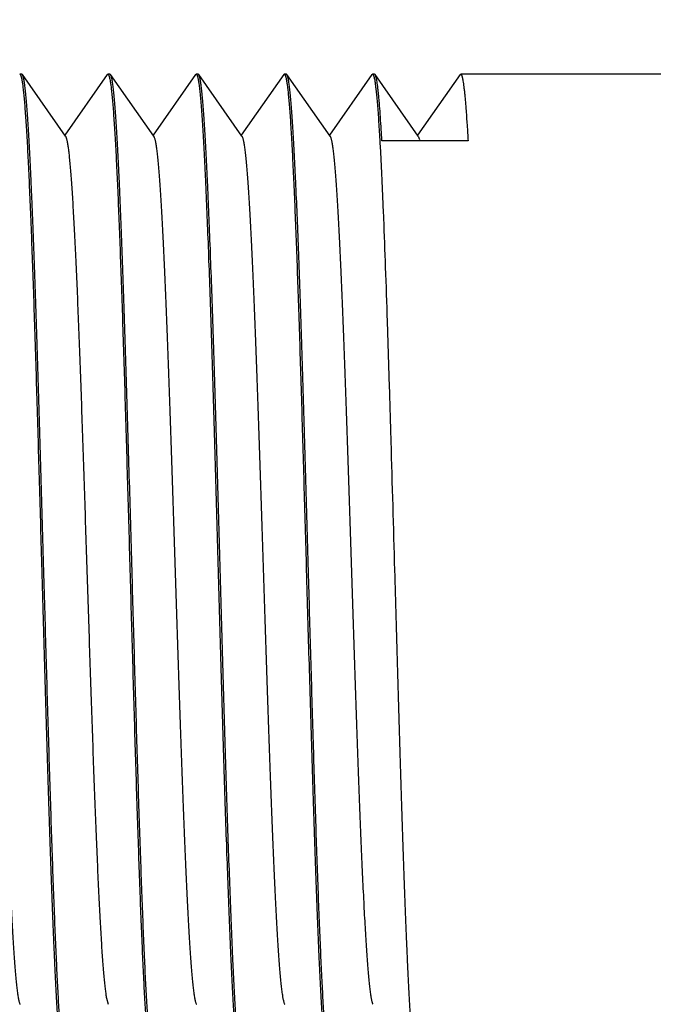
# Model space of a CAD drawing. Units: inches. Extents: x 0.4 to 16.6, y 0.6 to 10.4.
# Drawn here: x 3 to 3.3, y 5.3 to 5.8 of the extents above; entities that cross this region are included whole.
import ezdxf

# ---------------------------------------------------------------- set-up
doc = ezdxf.new("R2010")
doc.units = ezdxf.units.IN
doc.header["$LTSCALE"] = 0.935
doc.header["$MEASUREMENT"] = 0
doc.layers.get('0').update_dxf_attribs({"linetype": 'CONTINUOUS'})
doc.layers.add('SCHEME_DIMS', color=7, linetype='CONTINUOUS')
doc.dimstyles.new('DIMSTYLE_1', dxfattribs={"dimtxt": 0.1, "dimasz": 0.1875, "dimexe": 0.125, "dimexo": 0.0625, "dimgap": 0.1, "dimtad": 0, "dimtih": 1, "dimtoh": 1, "dimdec": 1, "dimzin": 4, "dimdsep": 46, "dimtxsty": 'STANDARD', "dimblk": '_FILLED', "dimblk1": '_FILLED', "dimblk2": '_FILLED', "dimcen": 0.09, "dimadec": 0, "dimazin": 0, "dimtp": 0.1, "dimtm": 0.1, "dimtfac": 1, "dimtdec": 1, "dimtofl": 0, "dimtmove": 0, "dimatfit": 3, "dimldrblk": '_FILLED', "dimfxl": 1, "dimtolj": 1, "dimtzin": 4, "dimarcsym": 0})

# ---------------------------------------------------------------- blocks, each defined once
blk = doc.blocks.new('_FILLED')
at = {"color": 0, "linetype": 'BYBLOCK'}
blk.add_solid([(0, 0), (-1, 0.1667), (-1, -0.1667)], dxfattribs=at)
blk = doc.blocks.new('*D4')
at = {"layer": 'SCHEME_DIMS', "color": 7, "linetype": 'CONTINUOUS'}
for p, q in [((2.24962, 5.28786), (2.24962, 5.68786)), ((3.40701, 5.28786), (2.12462, 5.28786)), ((3.56649, 5.18786), (2.12462, 5.18786)), ((2.24962, 5.18786), (2.24962, 4.76439)), ((2.24962, 4.76439), (2.39962, 4.76439))]:
    blk.add_line(p, q, dxfattribs=at)
at = {"layer": 'SCHEME_DIMS', "color": 7, "linetype": 'CONTINUOUS', "xscale": 0.1875, "yscale": 0.1875, "zscale": 0.1875}
for p, rotation in [((2.24962, 5.28786), 270), ((2.24962, 5.18786), 90)]:
    blk.add_blockref('_FILLED', p, dxfattribs=dict(at, rotation=rotation))
at = {"layer": 'SCHEME_DIMS', "color": 7, "linetype": 'CONTINUOUS', "insert": (2.49962, 4.81439), "char_height": 0.1, "width": 0.5, "attachment_point": 1, "line_spacing_factor": 0.9}
blk.add_mtext('2.5\\P[.10]', dxfattribs=at)
blk = doc.blocks.new('*D5')
at = {"layer": 'SCHEME_DIMS', "color": 7, "linetype": 'CONTINUOUS'}
for p, q in [((3.48434, 6.49786), (1.62462, 6.49786)), ((1.74962, 6.49786), (1.74962, 6.09989)), ((1.74962, 5.18786), (1.74962, 5.64989)), ((3.56602, 5.18786), (1.62462, 5.18786))]:
    blk.add_line(p, q, dxfattribs=at)
at = {"layer": 'SCHEME_DIMS', "color": 7, "linetype": 'CONTINUOUS', "xscale": 0.1875, "yscale": 0.1875, "zscale": 0.1875}
for p, rotation in [((1.74962, 6.49786), 90), ((1.74962, 5.18786), 270)]:
    blk.add_blockref('_FILLED', p, dxfattribs=dict(at, rotation=rotation))
at = {"layer": 'SCHEME_DIMS', "color": 7, "linetype": 'CONTINUOUS', "insert": (1.64962, 5.99989), "char_height": 0.1, "width": 0.6, "attachment_point": 2, "line_spacing_factor": 0.9}
blk.add_mtext('33.3\\P[1.31]', dxfattribs=at)

msp = doc.modelspace()

# ---------------------------------------------------------------- linework, layer by layer
at = {"color": 7, "linetype": 'CONTINUOUS'}
for p, q in [((3.02249, 5.78587), (3.02149, 5.78587)), ((3.02149, 5.78587), (3.0216, 5.78584)), ((3.0216, 5.78584), (3.02169, 5.78576)), ((3.02276, 5.78568), (3.02249, 5.78587)), ((3.0433, 5.75638), (3.02276, 5.78568)), ((3.06322, 5.78568), (3.04299, 5.75682)), ((3.06322, 5.78568), (3.06349, 5.78587)), ((3.06449, 5.78587), (3.06349, 5.78587)), ((3.06349, 5.78587), (3.0636, 5.78584)), ((3.0636, 5.78584), (3.06369, 5.78576)), ((3.06476, 5.78568), (3.06449, 5.78587)), ((3.0853, 5.75638), (3.06476, 5.78568)), ((3.10522, 5.78568), (3.08499, 5.75682)), ((3.10522, 5.78568), (3.10549, 5.78587)), ((3.10649, 5.78587), (3.10549, 5.78587)), ((3.10549, 5.78587), (3.1056, 5.78584)), ((3.1056, 5.78584), (3.10569, 5.78576)), ((3.10676, 5.78568), (3.10649, 5.78587)), ((3.1273, 5.75638), (3.10676, 5.78568)), ((3.14722, 5.78568), (3.12699, 5.75682)), ((3.14722, 5.78568), (3.14749, 5.78587)), ((3.14849, 5.78587), (3.14749, 5.78587)), ((3.14749, 5.78587), (3.1476, 5.78584)), ((3.1476, 5.78584), (3.1477, 5.78576)), ((3.14876, 5.78568), (3.14849, 5.78587)), ((3.1693, 5.75638), (3.14876, 5.78568)), ((3.18922, 5.78568), (3.16899, 5.75682)), ((3.18922, 5.78568), (3.18949, 5.78587)), ((3.19049, 5.78587), (3.18949, 5.78587)), ((3.18949, 5.78587), (3.1896, 5.78584)), ((3.1896, 5.78584), (3.18969, 5.78576)), ((3.19076, 5.78568), (3.19049, 5.78587)), ((3.2113, 5.75638), (3.19076, 5.78568)), ((3.23122, 5.78568), (3.21099, 5.75682)), ((3.23122, 5.78568), (3.23149, 5.78587)), ((3.45899, 5.78587), (3.23149, 5.78587)), ((3.23499, 5.75425), (3.19399, 5.75425)), ((3.2113, 5.75638), (3.21185, 5.75487)), ((3.06282, 5.34629), (3.06368, 5.34337))]:
    msp.add_line(p, q, dxfattribs=at)
for points, knots in [([(3.02169, 5.78576), (3.02173, 5.78571), (3.02181, 5.7856), (3.02192, 5.7854), (3.02202, 5.78513), (3.02213, 5.78481), (3.02223, 5.78443), (3.02238, 5.78381), (3.02248, 5.78331), (3.02254, 5.78295)], [0, 0, 0, 0, 0.060858, 0.138732, 0.234733, 0.349433, 0.483154, 0.636087, 1, 1, 1, 1]), ([(3.03299, 5.54987), (3.03277, 5.55738), (3.03235, 5.57234), (3.03171, 5.59461), (3.03108, 5.61646), (3.03044, 5.63771), (3.02981, 5.65815), (3.02917, 5.67761), (3.02854, 5.6959), (3.0279, 5.71285), (3.02736, 5.72607), (3.02692, 5.73586), (3.0266, 5.74258), (3.02629, 5.74886), (3.02597, 5.75468), (3.02565, 5.76003), (3.02533, 5.76491), (3.02501, 5.76929), (3.0247, 5.77317), (3.02438, 5.77654), (3.02411, 5.77903), (3.02389, 5.78075), (3.02373, 5.78185), (3.02357, 5.78282), (3.02341, 5.78365), (3.02325, 5.78435), (3.02312, 5.78485), (3.023, 5.78518), (3.02292, 5.78538), (3.02284, 5.78554), (3.02279, 5.78564), (3.02276, 5.78568)], [0, 0, 0, 0, 0.09545, 0.190078, 0.28294, 0.373217, 0.460091, 0.542759, 0.620469, 0.692515, 0.758237, 0.788538, 0.817039, 0.843674, 0.868384, 0.891114, 0.91181, 0.930428, 0.946927, 0.96127, 0.973428, 0.978681, 0.983381, 0.987525, 0.991114, 0.994148, 0.996632, 0.99767, 0.998575, 0.99935, 1, 1, 1, 1]), ([(3.06369, 5.78576), (3.06373, 5.78572), (3.06381, 5.7856), (3.06392, 5.78539), (3.06402, 5.78513), (3.06413, 5.7848), (3.06423, 5.78441), (3.06439, 5.78377), (3.06448, 5.78326), (3.06455, 5.7829)], [0, 0, 0, 0, 0.060288, 0.137726, 0.233456, 0.348057, 0.481857, 0.635045, 1, 1, 1, 1]), ([(3.07499, 5.54987), (3.07477, 5.55738), (3.07435, 5.57234), (3.07371, 5.59461), (3.07308, 5.61646), (3.07244, 5.63771), (3.07181, 5.65815), (3.07117, 5.67761), (3.07054, 5.69589), (3.0699, 5.71284), (3.06936, 5.72607), (3.06892, 5.73586), (3.0686, 5.74258), (3.06829, 5.74886), (3.06797, 5.75468), (3.06765, 5.76003), (3.06733, 5.76491), (3.06701, 5.76929), (3.0667, 5.77317), (3.06638, 5.77654), (3.06611, 5.77903), (3.06589, 5.78075), (3.06573, 5.78185), (3.06557, 5.78282), (3.06541, 5.78365), (3.06525, 5.78435), (3.06512, 5.78485), (3.065, 5.78518), (3.06492, 5.78538), (3.06484, 5.78554), (3.06479, 5.78564), (3.06476, 5.78568)], [0, 0, 0, 0, 0.095449, 0.190073, 0.282933, 0.373208, 0.460082, 0.54275, 0.620461, 0.692508, 0.758232, 0.788535, 0.817037, 0.843673, 0.868384, 0.891115, 0.911811, 0.930429, 0.946929, 0.961271, 0.973429, 0.978682, 0.983381, 0.987525, 0.991114, 0.994148, 0.996632, 0.99767, 0.998575, 0.99935, 1, 1, 1, 1]), ([(3.10569, 5.78576), (3.10572, 5.78573), (3.10578, 5.78566), (3.10586, 5.78552), (3.10594, 5.78534), (3.10605, 5.78505), (3.10619, 5.78459), (3.10635, 5.78394), (3.10651, 5.78316), (3.10667, 5.78224), (3.10683, 5.78119), (3.10705, 5.77951), (3.10733, 5.77709), (3.10764, 5.77379), (3.10796, 5.76997), (3.10828, 5.76564), (3.1086, 5.76081), (3.10892, 5.75549), (3.10924, 5.7497), (3.10956, 5.74344), (3.10988, 5.73673), (3.11032, 5.72694), (3.11087, 5.7137), (3.11151, 5.69671), (3.11215, 5.67836), (3.11279, 5.65881), (3.11343, 5.63826), (3.11407, 5.61689), (3.11471, 5.5949), (3.11535, 5.57249), (3.11577, 5.55743), (3.11599, 5.54987)], [0, 0, 0, 0, 0.000553, 0.001226, 0.002027, 0.00296, 0.005234, 0.008063, 0.011451, 0.015403, 0.019917, 0.024993, 0.03682, 0.050864, 0.067099, 0.085487, 0.105986, 0.128553, 0.153136, 0.179675, 0.208113, 0.238385, 0.304137, 0.376328, 0.454288, 0.537299, 0.624597, 0.715362, 0.808761, 0.903959, 1, 1, 1, 1]), ([(3.11699, 5.54987), (3.11677, 5.55738), (3.11635, 5.57234), (3.11571, 5.59461), (3.11508, 5.61646), (3.11444, 5.63771), (3.11381, 5.65815), (3.11317, 5.67761), (3.11254, 5.69589), (3.1119, 5.71284), (3.11136, 5.72607), (3.11092, 5.73586), (3.1106, 5.74258), (3.11029, 5.74886), (3.10997, 5.75468), (3.10965, 5.76003), (3.10933, 5.76491), (3.10901, 5.76929), (3.1087, 5.77317), (3.10838, 5.77654), (3.10811, 5.77903), (3.10789, 5.78075), (3.10773, 5.78185), (3.10757, 5.78282), (3.10741, 5.78365), (3.10725, 5.78435), (3.10712, 5.78485), (3.107, 5.78518), (3.10692, 5.78538), (3.10684, 5.78554), (3.10679, 5.78564), (3.10676, 5.78568)], [0, 0, 0, 0, 0.09545, 0.190076, 0.282936, 0.37321, 0.460082, 0.542748, 0.620459, 0.692507, 0.758231, 0.788534, 0.817037, 0.843673, 0.868384, 0.891115, 0.911811, 0.930429, 0.946929, 0.961271, 0.973429, 0.978682, 0.983382, 0.987526, 0.991114, 0.994148, 0.996632, 0.99767, 0.998575, 0.99935, 1, 1, 1, 1]), ([(3.1477, 5.78576), (3.14774, 5.78571), (3.14781, 5.7856), (3.14792, 5.7854), (3.14802, 5.78514), (3.14812, 5.78482), (3.14822, 5.78445), (3.14837, 5.78385), (3.14847, 5.78336), (3.14853, 5.78302)], [0, 0, 0, 0, 0.061612, 0.140062, 0.236422, 0.351252, 0.484869, 0.637464, 1, 1, 1, 1]), ([(3.15899, 5.54987), (3.15877, 5.55738), (3.15835, 5.57234), (3.15771, 5.59461), (3.15708, 5.61646), (3.15644, 5.63771), (3.15581, 5.65815), (3.15517, 5.67761), (3.15454, 5.69589), (3.1539, 5.71285), (3.15336, 5.72607), (3.15292, 5.73586), (3.1526, 5.74258), (3.15229, 5.74886), (3.15197, 5.75468), (3.15165, 5.76003), (3.15133, 5.76491), (3.15101, 5.76929), (3.1507, 5.77317), (3.15038, 5.77654), (3.15011, 5.77903), (3.14989, 5.78075), (3.14973, 5.78185), (3.14957, 5.78282), (3.14941, 5.78365), (3.14925, 5.78435), (3.14912, 5.78485), (3.149, 5.78518), (3.14892, 5.78538), (3.14884, 5.78554), (3.14879, 5.78564), (3.14876, 5.78568)], [0, 0, 0, 0, 0.09545, 0.190077, 0.282939, 0.373215, 0.460089, 0.542757, 0.620467, 0.692512, 0.758234, 0.788536, 0.817037, 0.843673, 0.868384, 0.891114, 0.91181, 0.930428, 0.946928, 0.96127, 0.973428, 0.978681, 0.983381, 0.987525, 0.991114, 0.994148, 0.996632, 0.99767, 0.998575, 0.99935, 1, 1, 1, 1]), ([(3.18969, 5.78576), (3.18973, 5.78572), (3.18981, 5.7856), (3.18992, 5.78539), (3.19002, 5.78512), (3.19013, 5.7848), (3.19024, 5.78441), (3.19039, 5.78377), (3.19049, 5.78326), (3.19055, 5.78289)], [0, 0, 0, 0, 0.060183, 0.137541, 0.233221, 0.347805, 0.481619, 0.634854, 1, 1, 1, 1]), ([(3.19399, 5.75425), (3.19386, 5.7565), (3.19361, 5.76075), (3.19321, 5.76672), (3.19286, 5.77121), (3.19258, 5.7744), (3.19238, 5.77648), (3.19218, 5.77836), (3.19198, 5.78003), (3.19178, 5.78149), (3.19158, 5.78274), (3.19138, 5.78378), (3.19121, 5.78451), (3.19107, 5.78499), (3.19097, 5.78527), (3.19087, 5.7855), (3.1908, 5.78563), (3.19076, 5.78568)], [0, 0, 0, 0, 0.213455, 0.402797, 0.567191, 0.639828, 0.706022, 0.765722, 0.818881, 0.865461, 0.905448, 0.938836, 0.965647, 0.976607, 0.985958, 0.993734, 1, 1, 1, 1]), ([(3.23149, 5.78587), (3.23151, 5.78587), (3.23154, 5.78587), (3.2316, 5.78584), (3.23166, 5.7858), (3.23173, 5.78572), (3.23183, 5.78557), (3.23194, 5.78535), (3.23204, 5.78507), (3.23215, 5.78472), (3.23226, 5.78431), (3.23237, 5.78383), (3.23248, 5.7833), (3.23263, 5.78246), (3.23282, 5.78126), (3.23303, 5.77963), (3.23325, 5.77775), (3.23347, 5.77563), (3.23369, 5.77327), (3.2339, 5.77067), (3.23421, 5.76673), (3.23458, 5.76123), (3.23485, 5.75668), (3.23499, 5.75425)], [0, 0, 0, 0, 0.001726, 0.003588, 0.005695, 0.008124, 0.014123, 0.021826, 0.031337, 0.042709, 0.055969, 0.071132, 0.088206, 0.107195, 0.15092, 0.202304, 0.261321, 0.327919, 0.402038, 0.483613, 0.572577, 0.772242, 1, 1, 1, 1]), ([(3.02254, 5.78295), (3.02259, 5.78266), (3.0227, 5.78204), (3.0229, 5.78065), (3.02316, 5.77863), (3.02345, 5.77588), (3.02374, 5.77268), (3.02403, 5.76905), (3.02433, 5.76499), (3.02462, 5.76051), (3.02503, 5.75372), (3.02553, 5.74427), (3.02611, 5.7318), (3.0267, 5.71791), (3.02729, 5.70271), (3.02787, 5.68632), (3.02868, 5.66247), (3.02966, 5.63069), (3.03082, 5.59092), (3.0316, 5.5637), (3.03199, 5.54987)], [0, 0, 0, 0, 0.003799, 0.008077, 0.018067, 0.029956, 0.043727, 0.059356, 0.076812, 0.096062, 0.117073, 0.164203, 0.21784, 0.277566, 0.342917, 0.413385, 0.488423, 0.649846, 0.822154, 1, 1, 1, 1]), ([(3.06455, 5.7829), (3.06466, 5.78228), (3.06487, 5.78089), (3.06516, 5.77856), (3.06545, 5.7758), (3.06575, 5.77259), (3.06604, 5.76895), (3.06633, 5.76488), (3.06663, 5.7604), (3.06703, 5.75361), (3.06754, 5.74414), (3.06812, 5.73167), (3.0687, 5.71779), (3.06929, 5.70259), (3.06988, 5.68621), (3.07068, 5.66237), (3.07167, 5.63062), (3.07283, 5.59088), (3.0736, 5.56369), (3.07399, 5.54987)], [0, 0, 0, 0, 0.008129, 0.018167, 0.0301, 0.043912, 0.059578, 0.077066, 0.096345, 0.11738, 0.164548, 0.218207, 0.27794, 0.343288, 0.413738, 0.488749, 0.650086, 0.822281, 1, 1, 1, 1]), ([(3.14853, 5.78302), (3.14858, 5.78273), (3.14868, 5.78212), (3.14889, 5.78074), (3.14914, 5.77873), (3.14944, 5.77598), (3.14973, 5.7728), (3.15002, 5.76917), (3.15032, 5.76512), (3.15061, 5.76065), (3.15102, 5.75388), (3.15152, 5.74442), (3.15211, 5.73196), (3.15269, 5.71807), (3.15328, 5.70287), (3.15387, 5.68647), (3.15467, 5.66259), (3.15566, 5.63078), (3.15682, 5.59097), (3.1576, 5.56372), (3.15799, 5.54987)], [0, 0, 0, 0, 0.003765, 0.00801, 0.017938, 0.029769, 0.043488, 0.059069, 0.076482, 0.095695, 0.116673, 0.163754, 0.217362, 0.277077, 0.342436, 0.412927, 0.488003, 0.649534, 0.821987, 1, 1, 1, 1]), ([(3.19055, 5.78289), (3.1906, 5.78259), (3.19071, 5.78196), (3.19092, 5.78052), (3.19118, 5.77843), (3.19148, 5.77558), (3.19177, 5.77227), (3.19207, 5.76851), (3.19249, 5.76262), (3.19278, 5.75797), (3.19296, 5.75474)], [0, 0, 0, 0, 0.032316, 0.068751, 0.153927, 0.255403, 0.373028, 0.506582, 0.655789, 1, 1, 1, 1]), ([(3.0013, 5.75638), (3.00132, 5.75633), (3.00138, 5.75624), (3.00149, 5.75601), (3.00163, 5.75565), (3.00179, 5.75513), (3.00195, 5.7545), (3.0021, 5.75374), (3.00226, 5.75287), (3.00242, 5.75189), (3.00264, 5.75035), (3.00291, 5.74815), (3.00323, 5.74516), (3.00354, 5.74173), (3.00386, 5.73787), (3.00418, 5.73358), (3.00449, 5.72887), (3.00481, 5.72375), (3.00525, 5.71616), (3.00579, 5.70574), (3.00642, 5.69221), (3.00705, 5.67738), (3.00768, 5.66139), (3.00832, 5.6444), (3.00895, 5.62654), (3.00959, 5.60799), (3.01022, 5.58891), (3.01085, 5.56948), (3.01149, 5.54987), (3.01212, 5.53026), (3.01276, 5.51083), (3.01339, 5.49175), (3.01402, 5.4732), (3.01466, 5.45535), (3.01529, 5.43835), (3.01592, 5.42237), (3.01655, 5.40754), (3.01719, 5.394), (3.01773, 5.38359), (3.01816, 5.37599), (3.01848, 5.37088), (3.0188, 5.36617), (3.01911, 5.36188), (3.01943, 5.35801), (3.01975, 5.35459), (3.02006, 5.3516), (3.02033, 5.34939), (3.02056, 5.34785), (3.02071, 5.34687), (3.02087, 5.346), (3.02103, 5.34525), (3.02119, 5.34461), (3.02134, 5.34409), (3.02148, 5.34373), (3.02159, 5.3435), (3.02165, 5.34341), (3.02168, 5.34337)], [0, 0, 0, 0, 0.000365, 0.000791, 0.001838, 0.003151, 0.004736, 0.006594, 0.008727, 0.011133, 0.013814, 0.019993, 0.027254, 0.03558, 0.044956, 0.055362, 0.066772, 0.079162, 0.092507, 0.12193, 0.154778, 0.190752, 0.229529, 0.270756, 0.31406, 0.359051, 0.405318, 0.452443, 0.5, 0.547557, 0.594682, 0.64095, 0.685939, 0.729244, 0.770472, 0.809248, 0.845223, 0.87807, 0.907494, 0.920837, 0.933228, 0.944639, 0.955043, 0.96442, 0.972747, 0.980007, 0.986186, 0.988867, 0.991274, 0.993407, 0.995264, 0.996849, 0.998162, 0.999208, 0.999635, 1, 1, 1, 1]), ([(3.0433, 5.75638), (3.04332, 5.75634), (3.04338, 5.75625), (3.04349, 5.75603), (3.04362, 5.7557), (3.04377, 5.75521), (3.04392, 5.75461), (3.04407, 5.75391), (3.04428, 5.75277), (3.04454, 5.75108), (3.04485, 5.74873), (3.04515, 5.74597), (3.04545, 5.7428), (3.04575, 5.73923), (3.04606, 5.73526), (3.04636, 5.73091), (3.04666, 5.72618), (3.04708, 5.71916), (3.0476, 5.70951), (3.04821, 5.69695), (3.04881, 5.68317), (3.04942, 5.66828), (3.05002, 5.65241), (3.05063, 5.63568), (3.05124, 5.61824), (3.05184, 5.60023), (3.05245, 5.58179), (3.05326, 5.55683), (3.05427, 5.52573), (3.05546, 5.48928), (3.05648, 5.45995), (3.05731, 5.4378), (3.05792, 5.4225), (3.05852, 5.40825), (3.05913, 5.39519), (3.05973, 5.38341), (3.06025, 5.37445), (3.06067, 5.36799), (3.06098, 5.36371), (3.06128, 5.35982), (3.06158, 5.35632), (3.06188, 5.35323), (3.06219, 5.35054), (3.06249, 5.34828), (3.06271, 5.3469), (3.06282, 5.34629)], [0, 0, 0, 0, 0.000351, 0.000758, 0.001753, 0.002993, 0.004484, 0.006227, 0.008223, 0.012976, 0.018741, 0.025507, 0.033262, 0.041993, 0.051681, 0.062307, 0.073849, 0.086285, 0.11373, 0.144417, 0.178088, 0.214468, 0.253252, 0.29412, 0.33673, 0.380729, 0.425751, 0.471421, 0.563186, 0.652977, 0.737813, 0.777484, 0.814878, 0.849686, 0.881618, 0.91041, 0.935823, 0.947196, 0.957648, 0.967158, 0.975708, 0.983281, 0.989861, 0.995438, 1, 1, 1, 1]), ([(3.0853, 5.75638), (3.08532, 5.75633), (3.08538, 5.75624), (3.08549, 5.75601), (3.08563, 5.75565), (3.08579, 5.75513), (3.08595, 5.7545), (3.0861, 5.75374), (3.08626, 5.75287), (3.08642, 5.75189), (3.08664, 5.75035), (3.08691, 5.74815), (3.08723, 5.74516), (3.08754, 5.74173), (3.08786, 5.73787), (3.08818, 5.73358), (3.08849, 5.72887), (3.08881, 5.72375), (3.08925, 5.71616), (3.08979, 5.70574), (3.09042, 5.69221), (3.09105, 5.67738), (3.09168, 5.66139), (3.09232, 5.6444), (3.09295, 5.62654), (3.09359, 5.60799), (3.09422, 5.58891), (3.09485, 5.56948), (3.09549, 5.54987), (3.09612, 5.53026), (3.09676, 5.51083), (3.09739, 5.49175), (3.09802, 5.4732), (3.09866, 5.45535), (3.09929, 5.43835), (3.09992, 5.42237), (3.10055, 5.40754), (3.10119, 5.394), (3.10173, 5.38359), (3.10216, 5.37599), (3.10248, 5.37088), (3.1028, 5.36617), (3.10311, 5.36188), (3.10343, 5.35801), (3.10375, 5.35459), (3.10406, 5.3516), (3.10433, 5.34939), (3.10456, 5.34785), (3.10471, 5.34687), (3.10487, 5.346), (3.10503, 5.34525), (3.10519, 5.34461), (3.10534, 5.34409), (3.10548, 5.34373), (3.10559, 5.3435), (3.10565, 5.34341), (3.10568, 5.34337)], [0, 0, 0, 0, 0.000365, 0.000791, 0.001838, 0.003152, 0.004736, 0.006594, 0.008727, 0.011133, 0.013814, 0.019994, 0.027254, 0.03558, 0.044957, 0.055362, 0.066772, 0.079163, 0.092507, 0.12193, 0.154778, 0.190752, 0.229529, 0.270756, 0.31406, 0.359051, 0.405318, 0.452443, 0.5, 0.547557, 0.594682, 0.64095, 0.685939, 0.729244, 0.770472, 0.809248, 0.845223, 0.87807, 0.907493, 0.920837, 0.933228, 0.944639, 0.955043, 0.96442, 0.972747, 0.980006, 0.986186, 0.988867, 0.991274, 0.993406, 0.995264, 0.996848, 0.998161, 0.999208, 0.999635, 1, 1, 1, 1]), ([(3.1273, 5.75638), (3.12732, 5.75633), (3.12738, 5.75624), (3.12749, 5.75601), (3.12763, 5.75565), (3.12779, 5.75513), (3.12795, 5.7545), (3.1281, 5.75374), (3.12826, 5.75287), (3.12842, 5.75189), (3.12864, 5.75035), (3.12891, 5.74815), (3.12923, 5.74516), (3.12954, 5.74173), (3.12986, 5.73787), (3.13018, 5.73358), (3.13049, 5.72887), (3.13081, 5.72375), (3.13125, 5.71616), (3.13179, 5.70574), (3.13242, 5.69221), (3.13305, 5.67738), (3.13368, 5.66139), (3.13432, 5.6444), (3.13495, 5.62654), (3.13559, 5.60799), (3.13622, 5.58891), (3.13685, 5.56948), (3.13749, 5.54987), (3.13812, 5.53026), (3.13876, 5.51083), (3.13939, 5.49175), (3.14002, 5.4732), (3.14066, 5.45535), (3.14129, 5.43835), (3.14192, 5.42237), (3.14255, 5.40754), (3.14319, 5.394), (3.14373, 5.38359), (3.14416, 5.37599), (3.14448, 5.37088), (3.1448, 5.36617), (3.14511, 5.36188), (3.14543, 5.35801), (3.14575, 5.35459), (3.14606, 5.3516), (3.14633, 5.34939), (3.14656, 5.34785), (3.14671, 5.34687), (3.14687, 5.346), (3.14703, 5.34525), (3.14719, 5.34461), (3.14734, 5.34409), (3.14748, 5.34373), (3.14759, 5.3435), (3.14765, 5.34341), (3.14768, 5.34337)], [0, 0, 0, 0, 0.000365, 0.000791, 0.001838, 0.003152, 0.004737, 0.006594, 0.008727, 0.011133, 0.013814, 0.019994, 0.027254, 0.03558, 0.044957, 0.055362, 0.066772, 0.079163, 0.092507, 0.12193, 0.154778, 0.190752, 0.229529, 0.270756, 0.31406, 0.359051, 0.405318, 0.452443, 0.5, 0.547557, 0.594682, 0.64095, 0.685939, 0.729244, 0.770472, 0.809248, 0.845223, 0.87807, 0.907493, 0.920837, 0.933228, 0.944639, 0.955043, 0.96442, 0.972747, 0.980006, 0.986186, 0.988867, 0.991274, 0.993406, 0.995264, 0.996848, 0.998161, 0.999208, 0.999635, 1, 1, 1, 1]), ([(3.1693, 5.75638), (3.16932, 5.75633), (3.16938, 5.75624), (3.16949, 5.75601), (3.16963, 5.75565), (3.16979, 5.75513), (3.16995, 5.7545), (3.1701, 5.75374), (3.17026, 5.75287), (3.17042, 5.75189), (3.17064, 5.75035), (3.17091, 5.74815), (3.17123, 5.74516), (3.17154, 5.74173), (3.17186, 5.73787), (3.17218, 5.73358), (3.17249, 5.72887), (3.17281, 5.72375), (3.17325, 5.71616), (3.17379, 5.70574), (3.17442, 5.69221), (3.17505, 5.67738), (3.17568, 5.66139), (3.17632, 5.6444), (3.17695, 5.62654), (3.17759, 5.60799), (3.17822, 5.58891), (3.17885, 5.56948), (3.17949, 5.54987), (3.18012, 5.53026), (3.18076, 5.51083), (3.18139, 5.49175), (3.18202, 5.4732), (3.18266, 5.45535), (3.18329, 5.43835), (3.18392, 5.42237), (3.18455, 5.40754), (3.18519, 5.394), (3.18573, 5.38359), (3.18616, 5.37599), (3.18648, 5.37088), (3.1868, 5.36617), (3.18711, 5.36188), (3.18743, 5.35801), (3.18775, 5.35459), (3.18806, 5.3516), (3.18833, 5.34939), (3.18856, 5.34785), (3.18871, 5.34687), (3.18887, 5.346), (3.18903, 5.34525), (3.18919, 5.34461), (3.18934, 5.34409), (3.18948, 5.34373), (3.18959, 5.3435), (3.18965, 5.34341), (3.18968, 5.34337)], [0, 0, 0, 0, 0.000365, 0.000791, 0.001838, 0.003152, 0.004737, 0.006594, 0.008726, 0.011133, 0.013814, 0.019994, 0.027254, 0.03558, 0.044957, 0.055362, 0.066772, 0.079163, 0.092507, 0.12193, 0.154778, 0.190752, 0.229528, 0.270756, 0.31406, 0.359051, 0.405318, 0.452443, 0.5, 0.547557, 0.594682, 0.640949, 0.68594, 0.729244, 0.770472, 0.809248, 0.845222, 0.87807, 0.907493, 0.920837, 0.933228, 0.944638, 0.955043, 0.96442, 0.972746, 0.980006, 0.986186, 0.988867, 0.991274, 0.993406, 0.995264, 0.996848, 0.998161, 0.999208, 0.999635, 1, 1, 1, 1]), ([(3.19296, 5.75474), (3.19311, 5.75202), (3.19342, 5.74632), (3.19386, 5.73735), (3.19429, 5.72757), (3.1949, 5.71304), (3.19564, 5.69319), (3.19651, 5.66761), (3.19738, 5.64), (3.19855, 5.60053), (3.19941, 5.57031), (3.19999, 5.54987)], [0, 0, 0, 0, 0.039742, 0.08362, 0.131447, 0.183015, 0.296478, 0.422059, 0.557602, 0.700759, 1, 1, 1, 1]), ([(3.03199, 5.54987), (3.0322, 5.54236), (3.03262, 5.5274), (3.03326, 5.50514), (3.0339, 5.48328), (3.03453, 5.46204), (3.03517, 5.44159), (3.0358, 5.42214), (3.03644, 5.40385), (3.03707, 5.3869), (3.03761, 5.37368), (3.03805, 5.36389), (3.03837, 5.35717), (3.03869, 5.35089), (3.03901, 5.34507), (3.03933, 5.33971), (3.03964, 5.33484), (3.03996, 5.33046), (3.04028, 5.32657), (3.04059, 5.3232), (3.04087, 5.32072), (3.04109, 5.31899), (3.04125, 5.31789), (3.04141, 5.31693), (3.04156, 5.3161), (3.04172, 5.3154), (3.04186, 5.3149), (3.04197, 5.31457), (3.04205, 5.31437), (3.04213, 5.3142), (3.04219, 5.31411), (3.04222, 5.31407)], [0, 0, 0, 0, 0.09545, 0.190076, 0.282937, 0.373212, 0.460084, 0.542751, 0.620461, 0.692508, 0.758232, 0.788535, 0.817037, 0.843673, 0.868385, 0.891115, 0.911811, 0.930429, 0.946929, 0.961271, 0.973429, 0.978682, 0.983381, 0.987526, 0.991114, 0.994148, 0.996632, 0.99767, 0.998575, 0.99935, 1, 1, 1, 1]), ([(3.04232, 5.31746), (3.04221, 5.31813), (3.042, 5.31961), (3.04171, 5.32206), (3.04143, 5.32494), (3.04114, 5.32824), (3.04085, 5.33197), (3.04044, 5.33777), (3.03994, 5.34601), (3.03937, 5.35704), (3.03879, 5.36954), (3.03821, 5.38342), (3.03763, 5.39856), (3.03705, 5.41485), (3.03626, 5.43851), (3.03528, 5.46997), (3.03414, 5.50931), (3.03337, 5.53621), (3.03299, 5.54987)], [0, 0, 0, 0, 0.008721, 0.019316, 0.031766, 0.046049, 0.062141, 0.080009, 0.120949, 0.168565, 0.2225, 0.282341, 0.347637, 0.41789, 0.49257, 0.652909, 0.823775, 1, 1, 1, 1]), ([(3.07399, 5.54987), (3.07437, 5.53621), (3.07514, 5.50931), (3.07628, 5.46997), (3.07726, 5.43851), (3.07805, 5.41485), (3.07863, 5.39856), (3.07921, 5.38342), (3.07979, 5.36954), (3.08037, 5.35704), (3.08094, 5.34601), (3.08144, 5.33777), (3.08185, 5.33197), (3.08214, 5.32824), (3.08243, 5.32494), (3.08271, 5.32206), (3.083, 5.31961), (3.08321, 5.31813), (3.08332, 5.31746)], [0, 0, 0, 0, 0.176225, 0.347091, 0.50743, 0.58211, 0.652363, 0.717659, 0.7775, 0.831435, 0.879051, 0.919991, 0.937859, 0.953951, 0.968234, 0.980684, 0.991279, 1, 1, 1, 1]), ([(3.08443, 5.31682), (3.08432, 5.31744), (3.0841, 5.31883), (3.08381, 5.32115), (3.08352, 5.32391), (3.08323, 5.32711), (3.08294, 5.33075), (3.08265, 5.33481), (3.08235, 5.3393), (3.08194, 5.34608), (3.08144, 5.35554), (3.08086, 5.36801), (3.08027, 5.3819), (3.07969, 5.3971), (3.0791, 5.41348), (3.0783, 5.43733), (3.07731, 5.46909), (3.07615, 5.50884), (3.07538, 5.53605), (3.07499, 5.54987)], [0, 0, 0, 0, 0.008105, 0.018121, 0.030034, 0.043827, 0.059476, 0.076949, 0.096214, 0.117238, 0.164388, 0.218037, 0.277766, 0.343116, 0.413575, 0.488598, 0.649975, 0.822223, 1, 1, 1, 1]), ([(3.11599, 5.54987), (3.1162, 5.54236), (3.11662, 5.5274), (3.11726, 5.50514), (3.1179, 5.48328), (3.11853, 5.46203), (3.11917, 5.44159), (3.1198, 5.42214), (3.12044, 5.40385), (3.12107, 5.3869), (3.12161, 5.37368), (3.12205, 5.36389), (3.12237, 5.35717), (3.12269, 5.35089), (3.12301, 5.34507), (3.12333, 5.33971), (3.12364, 5.33484), (3.12396, 5.33046), (3.12428, 5.32658), (3.12459, 5.3232), (3.12487, 5.32072), (3.12509, 5.31899), (3.12525, 5.31789), (3.12541, 5.31693), (3.12556, 5.3161), (3.12572, 5.3154), (3.12586, 5.3149), (3.12597, 5.31457), (3.12605, 5.31437), (3.12613, 5.3142), (3.12619, 5.31411), (3.12622, 5.31407)], [0, 0, 0, 0, 0.09545, 0.190077, 0.282939, 0.373216, 0.46009, 0.542758, 0.620468, 0.692514, 0.758237, 0.788538, 0.81704, 0.843675, 0.868385, 0.891115, 0.91181, 0.930428, 0.946928, 0.96127, 0.973428, 0.978681, 0.983381, 0.987525, 0.991114, 0.994148, 0.996632, 0.99767, 0.998575, 0.99935, 1, 1, 1, 1]), ([(3.12728, 5.31398), (3.12725, 5.31401), (3.1272, 5.31409), (3.12712, 5.31423), (3.12704, 5.3144), (3.12692, 5.3147), (3.12678, 5.31515), (3.12663, 5.31581), (3.12647, 5.31659), (3.12631, 5.31751), (3.12615, 5.31857), (3.12592, 5.32024), (3.12565, 5.32266), (3.12533, 5.32597), (3.12501, 5.32979), (3.12469, 5.33412), (3.12437, 5.33895), (3.12405, 5.34427), (3.12373, 5.35006), (3.12341, 5.35632), (3.12309, 5.36303), (3.12265, 5.37282), (3.12211, 5.38606), (3.12147, 5.40305), (3.12083, 5.4214), (3.12019, 5.44094), (3.11955, 5.46149), (3.11891, 5.48286), (3.11827, 5.50485), (3.11763, 5.52726), (3.1172, 5.54231), (3.11699, 5.54987)], [0, 0, 0, 0, 0.000555, 0.001229, 0.002032, 0.002967, 0.005245, 0.008077, 0.011469, 0.015424, 0.019942, 0.025021, 0.036855, 0.050904, 0.067144, 0.085536, 0.106038, 0.128608, 0.153193, 0.179733, 0.208172, 0.238443, 0.304192, 0.376378, 0.454333, 0.537338, 0.624628, 0.715386, 0.808778, 0.903969, 1, 1, 1, 1]), ([(3.15799, 5.54987), (3.1582, 5.54236), (3.15862, 5.5274), (3.15926, 5.50514), (3.1599, 5.48328), (3.16053, 5.46203), (3.16117, 5.44159), (3.1618, 5.42214), (3.16244, 5.40385), (3.16307, 5.3869), (3.16361, 5.37368), (3.16405, 5.36389), (3.16437, 5.35717), (3.16469, 5.35089), (3.16501, 5.34507), (3.16533, 5.33971), (3.16564, 5.33484), (3.16596, 5.33046), (3.16628, 5.32658), (3.16659, 5.3232), (3.16687, 5.32072), (3.16709, 5.31899), (3.16725, 5.31789), (3.16741, 5.31693), (3.16756, 5.3161), (3.16772, 5.3154), (3.16786, 5.3149), (3.16797, 5.31457), (3.16805, 5.31437), (3.16813, 5.3142), (3.16819, 5.31411), (3.16822, 5.31407)], [0, 0, 0, 0, 0.09545, 0.190077, 0.282939, 0.373216, 0.46009, 0.542758, 0.620468, 0.692512, 0.758234, 0.788536, 0.817037, 0.843673, 0.868384, 0.891114, 0.91181, 0.930428, 0.946928, 0.96127, 0.973428, 0.978681, 0.983381, 0.987525, 0.991114, 0.994148, 0.996632, 0.99767, 0.998575, 0.99935, 1, 1, 1, 1]), ([(3.16845, 5.31671), (3.1684, 5.317), (3.16829, 5.31761), (3.16809, 5.31899), (3.16783, 5.32099), (3.16754, 5.32373), (3.16725, 5.32692), (3.16695, 5.33054), (3.16666, 5.33459), (3.16637, 5.33906), (3.16596, 5.34583), (3.16545, 5.35528), (3.16487, 5.36774), (3.16428, 5.38163), (3.1637, 5.39684), (3.16311, 5.41324), (3.1623, 5.43712), (3.16132, 5.46894), (3.16015, 5.50876), (3.15938, 5.53603), (3.15899, 5.54987)], [0, 0, 0, 0, 0.003756, 0.007993, 0.017904, 0.02972, 0.043424, 0.058993, 0.076395, 0.095597, 0.116567, 0.163635, 0.217234, 0.276946, 0.342307, 0.412803, 0.487889, 0.649449, 0.821942, 1, 1, 1, 1]), ([(3.19999, 5.54987), (3.2002, 5.54236), (3.20062, 5.5274), (3.20126, 5.50514), (3.2019, 5.48328), (3.20253, 5.46204), (3.20317, 5.44159), (3.2038, 5.42214), (3.20444, 5.40385), (3.20507, 5.3869), (3.20561, 5.37368), (3.20605, 5.36389), (3.20637, 5.35717), (3.20669, 5.35089), (3.20701, 5.34507), (3.20733, 5.33971), (3.20764, 5.33484), (3.20796, 5.33046), (3.20828, 5.32657), (3.20859, 5.3232), (3.20887, 5.32072), (3.20909, 5.31899), (3.20925, 5.31789), (3.20941, 5.31693), (3.20956, 5.3161), (3.20972, 5.3154), (3.20986, 5.3149), (3.20997, 5.31457), (3.21005, 5.31437), (3.21013, 5.3142), (3.21019, 5.31411), (3.21022, 5.31407)], [0, 0, 0, 0, 0.09545, 0.190076, 0.282937, 0.373211, 0.460083, 0.542749, 0.62046, 0.692507, 0.758232, 0.788535, 0.817037, 0.843673, 0.868384, 0.891115, 0.911811, 0.930429, 0.946929, 0.961271, 0.973429, 0.978682, 0.983381, 0.987526, 0.991114, 0.994148, 0.996632, 0.99767, 0.998575, 0.99935, 1, 1, 1, 1])]:
    msp.add_open_spline(points, degree=3, knots=knots, dxfattribs=at)

# ---------------------------------------------------------------- dimensions: what is measured, and where the dimension line sits
at = {"layer": 'SCHEME_DIMS', "color": 7, "linetype": 'CONTINUOUS'}
for base, p1, p2, angle, picture, middle in [((1.74962, 5.18786), (3.54684, 6.49786), (3.62852, 5.18786), 270, '*D5', (1.74962, 5.87489)), ((2.24962, 5.28786), (3.62899, 5.18786), (3.46951, 5.28786), 90, '*D4', (2.74962, 4.68939))]:
    dim = msp.add_linear_dim(base=base, p1=p1, p2=p2, angle=angle, dimstyle='DIMSTYLE_1', dxfattribs=at)
    dim.commit()
    dim.dimension.update_dxf_attribs({"geometry": picture, "text_midpoint": middle, "dimtype": 160})

doc.saveas('drawing.dxf')
